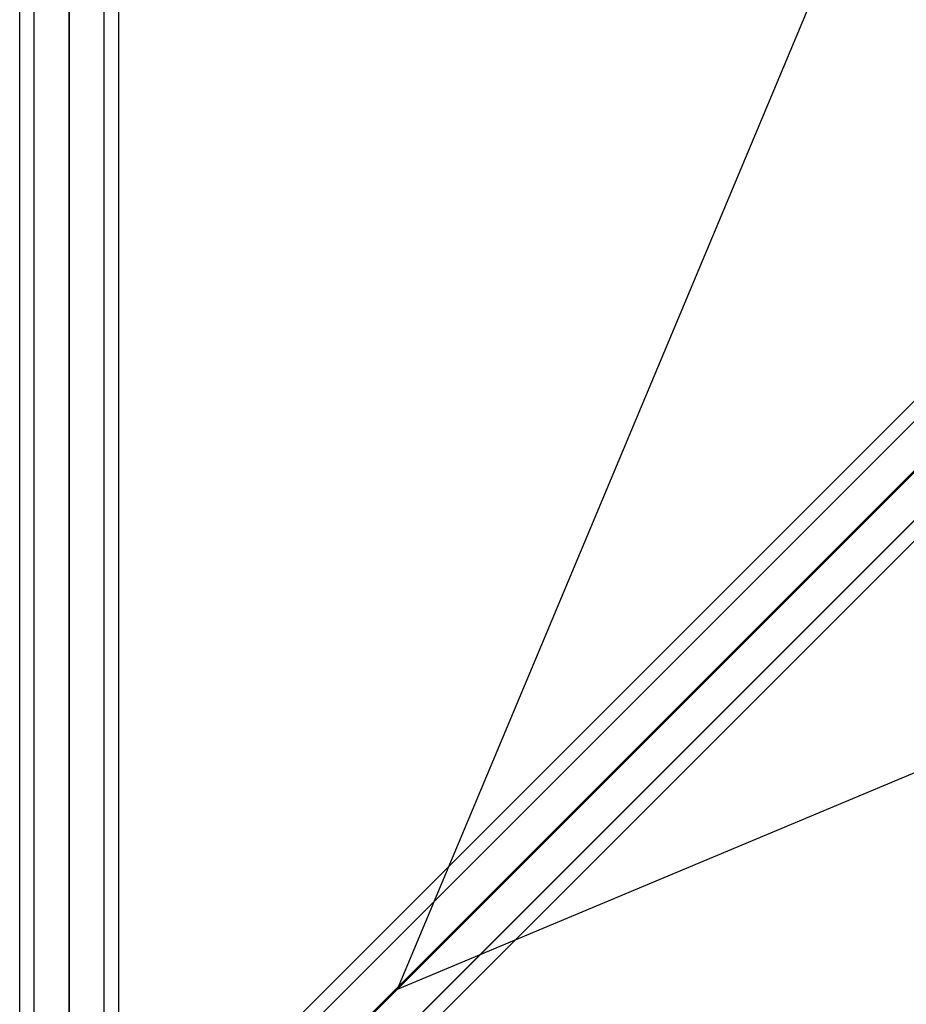
# Model space of a CAD drawing. Extents: x -11467 to 7219, y -6985 to 12361.
# Drawn here: x -3870 to -3333, y -1091 to -495 of the extents above; entities that cross this region are included whole.
import ezdxf

# ---------------------------------------------------------------- set-up
doc = ezdxf.new("R2010")
doc.units = 0
doc.header["$LTSCALE"] = 350
doc.header["$MEASUREMENT"] = 0
doc.layers.add('NEPTUN-17', color=7, linetype='CONTINUOUS')

msp = doc.modelspace()

# ---------------------------------------------------------------- linework, layer by layer
at = {"layer": 'NEPTUN-17'}
for p, q in [((-3840, 3840), (-3840, -1280)), ((-3840, -1280), (1280, 3840))]:
    msp.add_line(p, q, dxfattribs=at)
at = {"layer": 'NEPTUN-17', "lineweight": 25}
for points in [[(-3641.17399, -1082.03896), (-3068.47435, 285.73179), (-2670.93879, 285.73179), (-2670.93879, 683.26686), (-3641.17399, 1279.57045)], [(-3869.99222, -1162.99518), (-3869.99222, 1163.00106)], [(-3869.99222, -1162.99518), (-3869.99222, 1163.00106)], [(-3861.20539, -1162.99518), (-3861.20539, 1163.00106)], [(-3861.20539, -1162.99518), (-3861.20539, 1163.00106)], [(-3861.20539, -1162.99518), (-3861.20539, 1163.00106)], [(-3861.20539, -1162.99518), (-3861.20539, 1163.00106)], [(-3839.9924, -1162.99518), (-3839.9924, 1163.00106)], [(-3839.9924, -1162.99518), (-3839.9924, 1163.00106)], [(-3839.9924, -1162.99518), (-3839.9924, 1163.00106)], [(-3839.9924, -1162.99518), (-3839.9924, 1163.00106)], [(-3818.77893, -1162.99518), (-3818.77893, 1163.00106)], [(-3818.77893, -1162.99518), (-3818.77893, 1163.00106)], [(-3818.77893, -1162.99518), (-3818.77893, 1163.00106)], [(-3818.77893, -1162.99518), (-3818.77893, 1163.00106)], [(-3809.99259, -1162.99518), (-3809.99259, 1163.00106)], [(-3809.99259, -1162.99518), (-3809.99259, 1163.00106)], [(-3809.99259, -1162.99518), (-3809.99259, 1163.00106)], [(-3809.99259, -1162.99518), (-3809.99259, 1163.00106)], [(-2622.88712, -32.89025), (-3785.88525, -1195.88788)], [(-2622.88712, -32.89025), (-3785.88525, -1195.88788)], [(-2639.70694, -37.28391), (-3802.70506, -1200.28154)], [(-2639.70694, -37.28391), (-3802.70506, -1200.28154)], [(-2603.49355, -43.49649), (-3766.49168, -1206.49511)], [(-2603.49355, -43.49649), (-3766.49168, -1206.49511)], [(-2644.1001, -54.10372), (-3807.09872, -1217.10135)], [(-2644.1001, -54.10372), (-3807.09872, -1217.10135)], [(-2592.88731, -62.89006), (-3755.88543, -1225.88868)], [(-2592.88731, -62.89006), (-3755.88543, -1225.88868)], [(-2633.49386, -73.49631), (-3796.49149, -1236.49492)], [(-2633.49386, -73.49631), (-3796.49149, -1236.49492)], [(-2597.28048, -79.70988), (-3760.2786, -1242.7075)], [(-2597.28048, -79.70988), (-3760.2786, -1242.7075)], [(-2597.28048, -79.70988), (-3760.2786, -1242.7075)], [(-2597.28048, -79.70988), (-3760.2786, -1242.7075)], [(-2614.10029, -84.10354), (-3777.09841, -1247.10117)], [(-2614.10029, -84.10354), (-3777.09841, -1247.10117)], [(-3641.17399, -1082.03896), (-2273.40323, -509.33933), (-2273.40323, -111.80327), (-1875.86767, -111.80327), (-1279.56457, -1082.03896)], [(-3838.6991, -1279.56408), (-3641.17399, -1082.03896)]]:
    msp.add_lwpolyline(points, dxfattribs=at)
msp.add_open_spline([(-2436.14411, 122.99042, -125), (-2436.14411, 122.99042, -125), (-2273.40323, 285.73179, -125), (-2273.40323, 285.73179, -125), (-2273.40323, 285.73179, -125), (-2472.17076, 86.96377, -125), (-2472.17076, 86.96377, -125), (-2472.17076, 86.96377, -125), (-2670.93879, -111.80327, -125), (-2670.93879, -111.80327, -125), (-2670.93879, -111.80327, -125), (-3641.17399, -1082.03896, -125), (-3641.17399, -1082.03896, -125), (-3641.17399, -1082.03896, -125), (-2670.93879, -111.80327, -125), (-2670.93879, -111.80327, -125), (-2670.93879, -111.80327, -125), (-2472.17076, 86.96377, -125), (-2472.17076, 86.96377, -125), (-2472.17076, 86.96377, -125), (-2273.40323, 285.73179, -125), (-2273.40323, 285.73179, -125), (-2273.40323, 285.73179, -125), (-2436.14411, 122.99042, -125), (-2436.14411, 122.99042, -125)], degree=3, knots=[0, 0, 0, 0, 1, 1, 1, 2, 2, 2, 3, 3, 3, 4, 4, 4, 5, 5, 5, 6, 6, 6, 7, 7, 7, 8, 8, 8, 8], dxfattribs=at)

doc.saveas('drawing.dxf')
